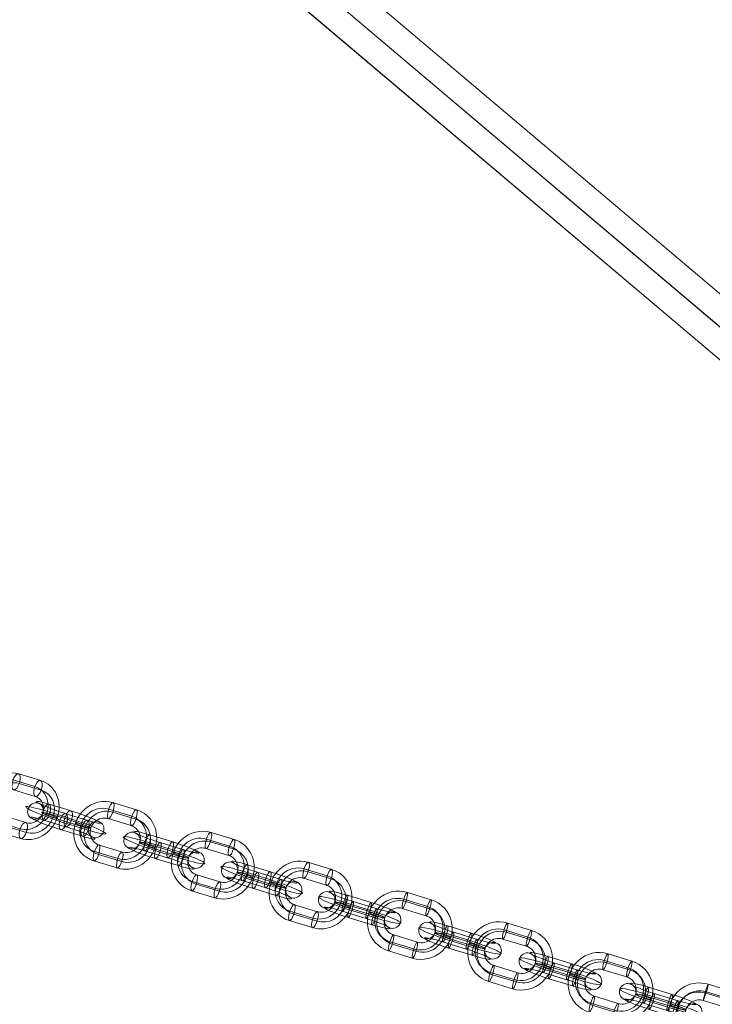
# Model space of a CAD drawing. Units: millimetres. Extents: x -4333 to 13117, y -9389 to 5061.
# Drawn here: x 7668 to 7916, y -1850 to -1499 of the extents above; entities that cross this region are included whole.
import ezdxf

# ---------------------------------------------------------------- set-up
doc = ezdxf.new("R2010")
doc.units = ezdxf.units.MM
doc.header["$MEASUREMENT"] = 0
for name, color, linetype, lineweight in [('Level 8', 18, 'Continuous', 0), ('orbit - Level 26', 253, 'Continuous', 0), ('orbit - Level 28', 7, 'Continuous', 0)]:
    doc.layers.add(name, color=color, linetype=linetype, lineweight=lineweight)

# ---------------------------------------------------------------- blocks, each defined once
blk = doc.blocks.new('From Smart Solid_47')
at = {"layer": 'orbit - Level 28', "color": 12, "linetype": 'Continuous', "lineweight": 13}
for p, q in [((504.39, -414.81), (-492.77, 428.55)), ((497.58, -420.84), (-499.58, 422.52)), ((499.58, -422.52), (-497.58, 420.84)), ((492.77, -428.55), (-504.39, 414.81))]:
    blk.add_line(p, q, dxfattribs=at)
blk = doc.blocks.new('From Smart Solid_63')
at = {"layer": 'orbit - Level 28', "color": 12, "linetype": 'Continuous', "lineweight": 13}
for p, q in [((-492.77, 428.55), (504.39, -414.81)), ((-499.58, 422.52), (497.58, -420.84)), ((-497.58, 420.84), (499.58, -422.52)), ((-504.39, 414.81), (492.77, -428.55))]:
    blk.add_line(p, q, dxfattribs=at)
blk = doc.blocks.new('orbit')
at = {"layer": 'orbit - Level 28', "color": 12, "linetype": 'Continuous', "lineweight": 13}
for name in ['From Smart Solid_47', 'From Smart Solid_63']:
    blk.add_blockref(name, (7694.566, -1419.0205), dxfattribs=at)
blk = doc.blocks.new('From Smart Solid_528')
at = {"layer": 'orbit - Level 26', "color": 252, "linetype": 'Continuous', "lineweight": 13}
for p, q in [((-0.24, 1.16), (-8.03, 3.54)), ((1.88, 3.34), (-5.92, 5.72)), ((-0.1, -2.3), (-7.89, 0.08)), ((2.02, -0.12), (-5.78, 2.26)), ((-2.02, 0.12), (5.78, -2.26)), ((0.1, 2.3), (7.89, -0.08)), ((-1.88, -3.34), (5.92, -5.72)), ((0.24, -1.16), (8.03, -3.54))]:
    blk.add_line(p, q, dxfattribs=at)
for centre, major_axis, start_param, end_param in [((-2.91, 4.01), (-7.55, 2.64), 5.151812, 8.293405), ((-3.9, 1.19), (-10.38, 3.63), 5.151812, 8.293405), ((-4.89, -1.63), (-7.55, 2.64), 5.151812, 8.293405), ((-3.9, 1.19), (-4.72, 1.65), 5.151812, 8.293405), ((3.9, -1.19), (-10.38, 3.63), 2.010219, 5.151812), ((4.89, 1.63), (-7.55, 2.64), 2.010219, 5.151812), ((2.91, -4.01), (-7.55, 2.64), 2.010219, 5.151812), ((3.9, -1.19), (-4.72, 1.65), 2.010219, 5.151812)]:
    blk.add_ellipse(centre, major_axis=major_axis, ratio=0.085989, start_param=start_param, end_param=end_param, dxfattribs=at)
at = {"layer": 'orbit - Level 26', "color": 252, "linetype": 'Continuous', "lineweight": 13, "extrusion": (0, 0, -1)}
for centre, major_axis, ratio in [((-10.83, 3.31), (-1.48, -2.61), 0.901645), ((-6.91, 2.9), (-0.88, -2.87), 0.423842), ((-6.91, 2.9), (-0.88, -2.87), 0.423842), ((0.89, 0.52), (-0.88, -2.87), 0.423842)]:
    blk.add_ellipse(centre, major_axis=major_axis, ratio=ratio, dxfattribs=at)
at = {"layer": 'orbit - Level 26', "color": 252, "linetype": 'Continuous', "lineweight": 13}
for centre, major_axis, ratio in [((-0.89, -0.52), (-0.88, -2.87), 0.423842), ((6.9, -2.9), (-0.88, -2.87), 0.423842), ((6.9, -2.9), (-0.88, -2.87), 0.423842), ((10.83, -3.31), (-1.48, -2.61), 0.901645)]:
    blk.add_ellipse(centre, major_axis=major_axis, ratio=ratio, dxfattribs=at)
blk = doc.blocks.new('From Smart Solid_529')
at = {"layer": 'orbit - Level 26', "color": 252, "linetype": 'Continuous', "lineweight": 13}
for p, q in [((7.52, 9.15), (-0.28, 11.53)), ((5.4, 6.97), (-2.39, 9.35)), ((7.66, 5.69), (-0.14, 8.07)), ((5.54, 3.51), (-2.25, 5.89)), ((-5.54, -3.51), (2.25, -5.89)), ((-7.66, -5.69), (0.14, -8.07)), ((-5.4, -6.98), (2.39, -9.35)), ((-7.52, -9.15), (0.28, -11.53))]:
    blk.add_line(p, q, dxfattribs=at)
for centre, major_axis, start_param, end_param in [((-3.9, 1.19), (-5.44, -9.56), 3.341756, 6.483349), ((-5.03, 1.83), (-3.96, -6.95), 3.341756, 6.483349), ((-2.77, 0.55), (-3.96, -6.95), 3.341756, 6.483349), ((3.9, -1.19), (-5.44, -9.56), 0.200164, 3.341756), ((-3.9, 1.19), (-2.47, -4.35), 3.341756, 6.483349), ((2.77, -0.55), (-3.96, -6.95), 0.200164, 3.341756), ((5.03, -1.83), (-3.96, -6.95), 0.200164, 3.341756), ((3.9, -1.19), (-2.47, -4.35), 0.200164, 3.341756)]:
    blk.add_ellipse(centre, major_axis=major_axis, ratio=0.901645, start_param=start_param, end_param=end_param, dxfattribs=at)
at = {"layer": 'orbit - Level 26', "color": 252, "linetype": 'Continuous', "lineweight": 13, "extrusion": (0, 0, -1)}
for centre, major_axis, ratio in [((-1.27, 8.71), (-0.88, -2.87), 0.423842), ((-1.27, 8.71), (-0.88, -2.87), 0.423842), ((6.53, 6.33), (-0.88, -2.87), 0.423842), ((10.83, -3.31), (-2.83, 0.99), 0.085989)]:
    blk.add_ellipse(centre, major_axis=major_axis, ratio=ratio, dxfattribs=at)
at = {"layer": 'orbit - Level 26', "color": 252, "linetype": 'Continuous', "lineweight": 13}
for centre, major_axis, ratio in [((-10.83, 3.31), (2.83, -0.99), 0.085989), ((-6.53, -6.33), (0.88, 2.87), 0.423842), ((1.27, -8.71), (0.88, 2.87), 0.423842), ((1.27, -8.71), (0.88, 2.87), 0.423842)]:
    blk.add_ellipse(centre, major_axis=major_axis, ratio=ratio, dxfattribs=at)
blk = doc.blocks.new('From Smart Solid_532')
at = {"layer": 'orbit - Level 26', "color": 252, "linetype": 'Continuous', "lineweight": 13}
for p, q in [((3.16, 2.95), (-5.1, 5.47)), ((1.49, 0.64), (-6.77, 3.16)), ((2.93, -0.4), (-5.33, 2.12)), ((-2.93, 0.4), (5.33, -2.12)), ((-1.26, 2.71), (7, 0.19)), ((1.26, -2.71), (-7, -0.19)), ((-3.16, -2.95), (5.1, -5.47)), ((-1.49, -0.64), (6.77, -3.16))]:
    blk.add_line(p, q, dxfattribs=at)
for centre, major_axis, start_param, end_param in [((-4.13, 1.26), (-10.43, 3.49), 4.998525, 8.140118), ((-3.18, 4.09), (-7.59, 2.54), 4.998525, 8.140118), ((-5.08, -1.57), (-7.59, 2.54), 4.998525, 8.140118), ((-4.13, 1.26), (-4.74, 1.59), 4.998525, 8.140118), ((4.13, -1.26), (-10.43, 3.49), 1.856932, 4.998525), ((5.08, 1.57), (-7.59, 2.54), 1.856932, 4.998525), ((3.18, -4.09), (-7.59, 2.54), 1.856932, 4.998525), ((4.13, -1.26), (-4.74, 1.59), 1.856932, 4.998525)]:
    blk.add_ellipse(centre, major_axis=major_axis, ratio=0.091111, start_param=start_param, end_param=end_param, dxfattribs=at)
at = {"layer": 'orbit - Level 26', "color": 252, "linetype": 'Continuous', "lineweight": 13, "extrusion": (0, 0, -1)}
for centre, major_axis, ratio in [((-11.47, 3.5), (-1.75, -2.44), 0.955351), ((-6.05, 2.64), (-0.88, -2.87), 0.281073), ((-6.05, 2.64), (-0.88, -2.87), 0.281073), ((2.21, 0.12), (-0.88, -2.87), 0.281073)]:
    blk.add_ellipse(centre, major_axis=major_axis, ratio=ratio, dxfattribs=at)
at = {"layer": 'orbit - Level 26', "color": 252, "linetype": 'Continuous', "lineweight": 13}
for centre, major_axis, ratio in [((-2.21, -0.12), (-0.88, -2.87), 0.281073), ((6.05, -2.64), (-0.88, -2.87), 0.281073), ((6.05, -2.64), (-0.88, -2.87), 0.281073), ((11.47, -3.5), (-1.75, -2.44), 0.955351)]:
    blk.add_ellipse(centre, major_axis=major_axis, ratio=ratio, dxfattribs=at)
blk = doc.blocks.new('From Smart Solid_533')
at = {"layer": 'orbit - Level 26', "color": 252, "linetype": 'Continuous', "lineweight": 13}
for p, q in [((4.12, 2.66), (-4.37, 5.25)), ((2.82, 0.23), (-5.67, 2.82)), ((3.6, -0.6), (-4.89, 1.99)), ((-3.6, 0.6), (4.89, -1.99)), ((-2.29, 3.03), (6.2, 0.44)), ((2.29, -3.03), (-6.2, -0.44)), ((-4.12, -2.66), (4.37, -5.25)), ((-2.82, -0.23), (5.67, -2.82))]:
    blk.add_line(p, q, dxfattribs=at)
for centre, major_axis, start_param, end_param in [((-3.33, 4.14), (-7.61, 2.46), 4.879251, 8.020843), ((-4.24, 1.3), (-10.47, 3.38), 4.879251, 8.020843), ((-5.16, -1.55), (-7.61, 2.46), 4.879251, 8.020843), ((-4.24, 1.3), (-4.76, 1.53), 4.879251, 8.020843), ((4.24, -1.3), (-10.47, 3.38), 1.737658, 4.879251), ((5.16, 1.55), (-7.61, 2.46), 1.737658, 4.879251), ((3.33, -4.14), (-7.61, 2.46), 1.737658, 4.879251), ((4.24, -1.3), (-4.76, 1.53), 1.737658, 4.879251)]:
    blk.add_ellipse(centre, major_axis=major_axis, ratio=0.093631, start_param=start_param, end_param=end_param, dxfattribs=at)
at = {"layer": 'orbit - Level 26', "color": 252, "linetype": 'Continuous', "lineweight": 13, "extrusion": (0, 0, -1)}
for centre, major_axis, ratio in [((-11.79, 3.6), (-2.19, -2.05), 0.981779), ((-5.28, 2.41), (-0.88, -2.87), 0.165359), ((-5.28, 2.41), (-0.88, -2.87), 0.165359), ((3.21, -0.18), (-0.88, -2.87), 0.165359)]:
    blk.add_ellipse(centre, major_axis=major_axis, ratio=ratio, dxfattribs=at)
at = {"layer": 'orbit - Level 26', "color": 252, "linetype": 'Continuous', "lineweight": 13}
for centre, major_axis, ratio in [((-3.21, 0.18), (-0.88, -2.87), 0.165359), ((5.28, -2.41), (-0.88, -2.87), 0.165359), ((5.28, -2.41), (-0.88, -2.87), 0.165359), ((11.79, -3.6), (-2.19, -2.05), 0.981779)]:
    blk.add_ellipse(centre, major_axis=major_axis, ratio=ratio, dxfattribs=at)
blk = doc.blocks.new('From Smart Solid_534')
at = {"layer": 'orbit - Level 26', "color": 252, "linetype": 'Continuous', "lineweight": 13}
for p, q in [((4.12, 2.66), (-4.37, 5.25)), ((2.82, 0.23), (-5.67, 2.82)), ((3.6, -0.6), (-4.89, 1.99)), ((-3.6, 0.6), (4.89, -1.99)), ((-2.29, 3.03), (6.2, 0.44)), ((2.29, -3.03), (-6.2, -0.44)), ((-4.12, -2.66), (4.37, -5.25)), ((-2.82, -0.23), (5.67, -2.82))]:
    blk.add_line(p, q, dxfattribs=at)
for centre, major_axis, start_param, end_param in [((-3.33, 4.14), (-7.61, 2.46), 4.879251, 8.020843), ((-4.24, 1.3), (-10.47, 3.38), 4.879251, 8.020843), ((-5.16, -1.55), (-7.61, 2.46), 4.879251, 8.020843), ((-4.24, 1.3), (-4.76, 1.53), 4.879251, 8.020843), ((4.25, -1.3), (-10.47, 3.38), 1.737658, 4.879251), ((5.16, 1.55), (-7.61, 2.46), 1.737658, 4.879251), ((3.33, -4.14), (-7.61, 2.46), 1.737658, 4.879251), ((4.25, -1.3), (-4.76, 1.53), 1.737658, 4.879251)]:
    blk.add_ellipse(centre, major_axis=major_axis, ratio=0.093631, start_param=start_param, end_param=end_param, dxfattribs=at)
at = {"layer": 'orbit - Level 26', "color": 252, "linetype": 'Continuous', "lineweight": 13, "extrusion": (0, 0, -1)}
for centre, major_axis, ratio in [((-11.79, 3.6), (-2.19, -2.05), 0.981779), ((-5.28, 2.41), (-0.88, -2.87), 0.165359), ((-5.28, 2.41), (-0.88, -2.87), 0.165359), ((3.21, -0.18), (-0.88, -2.87), 0.165359)]:
    blk.add_ellipse(centre, major_axis=major_axis, ratio=ratio, dxfattribs=at)
at = {"layer": 'orbit - Level 26', "color": 252, "linetype": 'Continuous', "lineweight": 13}
for centre, major_axis, ratio in [((-3.21, 0.18), (-0.88, -2.87), 0.165359), ((5.28, -2.41), (-0.88, -2.87), 0.165359), ((5.28, -2.41), (-0.88, -2.87), 0.165359), ((11.79, -3.6), (-2.19, -2.05), 0.981779)]:
    blk.add_ellipse(centre, major_axis=major_axis, ratio=ratio, dxfattribs=at)
blk = doc.blocks.new('From Smart Solid_535')
at = {"layer": 'orbit - Level 26', "color": 252, "linetype": 'Continuous', "lineweight": 13}
for p, q in [((4.12, 2.66), (-4.37, 5.25)), ((2.82, 0.23), (-5.67, 2.82)), ((3.6, -0.6), (-4.89, 1.99)), ((-3.6, 0.6), (4.89, -1.99)), ((-2.29, 3.03), (6.2, 0.44)), ((2.29, -3.03), (-6.2, -0.44)), ((-4.12, -2.66), (4.37, -5.25)), ((-2.82, -0.23), (5.67, -2.82))]:
    blk.add_line(p, q, dxfattribs=at)
for centre, major_axis, start_param, end_param in [((-3.33, 4.14), (-7.61, 2.46), 4.879251, 8.020843), ((-4.24, 1.3), (-10.47, 3.38), 4.879251, 8.020843), ((-5.16, -1.55), (-7.61, 2.46), 4.879251, 8.020843), ((-4.24, 1.3), (-4.76, 1.53), 4.879251, 8.020843), ((4.25, -1.3), (-10.47, 3.38), 1.737658, 4.879251), ((5.16, 1.55), (-7.61, 2.46), 1.737658, 4.879251), ((3.33, -4.14), (-7.61, 2.46), 1.737658, 4.879251), ((4.25, -1.3), (-4.76, 1.53), 1.737658, 4.879251)]:
    blk.add_ellipse(centre, major_axis=major_axis, ratio=0.093631, start_param=start_param, end_param=end_param, dxfattribs=at)
at = {"layer": 'orbit - Level 26', "color": 252, "linetype": 'Continuous', "lineweight": 13, "extrusion": (0, 0, -1)}
for centre, major_axis, ratio in [((-11.79, 3.6), (-2.19, -2.05), 0.981779), ((-5.28, 2.41), (-0.88, -2.87), 0.165359), ((-5.28, 2.41), (-0.88, -2.87), 0.165359), ((3.21, -0.18), (-0.88, -2.87), 0.165359)]:
    blk.add_ellipse(centre, major_axis=major_axis, ratio=ratio, dxfattribs=at)
at = {"layer": 'orbit - Level 26', "color": 252, "linetype": 'Continuous', "lineweight": 13}
for centre, major_axis, ratio in [((-3.21, 0.19), (-0.88, -2.87), 0.165359), ((5.28, -2.41), (-0.88, -2.87), 0.165359), ((5.28, -2.41), (-0.88, -2.87), 0.165359), ((11.79, -3.6), (-2.19, -2.05), 0.981779)]:
    blk.add_ellipse(centre, major_axis=major_axis, ratio=ratio, dxfattribs=at)
blk = doc.blocks.new('From Smart Solid_536')
at = {"layer": 'orbit - Level 26', "color": 252, "linetype": 'Continuous', "lineweight": 13}
for p, q in [((4.12, 2.66), (-4.37, 5.25)), ((2.82, 0.23), (-5.67, 2.82)), ((3.6, -0.6), (-4.89, 1.99)), ((-3.6, 0.6), (4.89, -1.99)), ((-2.29, 3.03), (6.2, 0.44)), ((2.29, -3.03), (-6.2, -0.44)), ((-4.12, -2.66), (4.37, -5.25)), ((-2.82, -0.23), (5.67, -2.82))]:
    blk.add_line(p, q, dxfattribs=at)
for centre, major_axis, start_param, end_param in [((-3.33, 4.14), (-7.61, 2.46), 4.879251, 8.020843), ((-4.25, 1.3), (-10.47, 3.38), 4.879251, 8.020843), ((-5.16, -1.55), (-7.61, 2.46), 4.879251, 8.020843), ((-4.25, 1.3), (-4.76, 1.53), 4.879251, 8.020843), ((4.24, -1.3), (-10.47, 3.38), 1.737658, 4.879251), ((5.16, 1.55), (-7.61, 2.46), 1.737658, 4.879251), ((3.33, -4.14), (-7.61, 2.46), 1.737658, 4.879251), ((4.24, -1.3), (-4.76, 1.53), 1.737658, 4.879251)]:
    blk.add_ellipse(centre, major_axis=major_axis, ratio=0.093631, start_param=start_param, end_param=end_param, dxfattribs=at)
at = {"layer": 'orbit - Level 26', "color": 252, "linetype": 'Continuous', "lineweight": 13, "extrusion": (0, 0, -1)}
for centre, major_axis, ratio in [((-11.79, 3.6), (-2.19, -2.05), 0.981779), ((-5.28, 2.41), (-0.88, -2.87), 0.165359), ((-5.28, 2.41), (-0.88, -2.87), 0.165359), ((3.21, -0.18), (-0.88, -2.87), 0.165359)]:
    blk.add_ellipse(centre, major_axis=major_axis, ratio=ratio, dxfattribs=at)
at = {"layer": 'orbit - Level 26', "color": 252, "linetype": 'Continuous', "lineweight": 13}
for centre, major_axis, ratio in [((-3.21, 0.18), (-0.88, -2.87), 0.165359), ((5.28, -2.41), (-0.88, -2.87), 0.165359), ((5.28, -2.41), (-0.88, -2.87), 0.165359), ((11.79, -3.6), (-2.19, -2.05), 0.981779)]:
    blk.add_ellipse(centre, major_axis=major_axis, ratio=ratio, dxfattribs=at)
blk = doc.blocks.new('From Smart Solid_537')
at = {"layer": 'orbit - Level 26', "color": 252, "linetype": 'Continuous', "lineweight": 13}
for p, q in [((7.61, 9.13), (-0.65, 11.65)), ((5.94, 6.81), (-2.32, 9.33)), ((7.38, 5.78), (-0.88, 8.3)), ((5.71, 3.46), (-2.55, 5.98)), ((-5.71, -3.46), (2.55, -5.98)), ((-7.38, -5.78), (0.88, -8.3)), ((-5.94, -6.81), (2.32, -9.33)), ((-7.61, -9.13), (0.65, -11.65))]:
    blk.add_line(p, q, dxfattribs=at)
for centre, major_axis, start_param, end_param in [((-4.13, 1.26), (-6.42, -8.93), 3.455059, 6.596652), ((-4.85, 1.78), (-4.67, -6.5), 3.455059, 6.596652), ((-3.41, 0.74), (-4.67, -6.5), 3.455059, 6.596652), ((4.13, -1.26), (-6.42, -8.93), 0.313467, 3.455059), ((-4.13, 1.26), (-2.92, -4.06), 3.455059, 6.596652), ((3.41, -0.74), (-4.67, -6.5), 0.313467, 3.455059), ((4.85, -1.78), (-4.67, -6.5), 0.313467, 3.455059), ((4.13, -1.26), (-2.92, -4.06), 0.313467, 3.455059)]:
    blk.add_ellipse(centre, major_axis=major_axis, ratio=0.955351, start_param=start_param, end_param=end_param, dxfattribs=at)
at = {"layer": 'orbit - Level 26', "color": 252, "linetype": 'Continuous', "lineweight": 13, "extrusion": (0, 0, -1)}
for centre, major_axis, ratio in [((-1.6, 8.82), (-0.88, -2.87), 0.281073), ((-1.6, 8.82), (-0.88, -2.87), 0.281073), ((6.66, 6.29), (-0.88, -2.87), 0.281073), ((11.47, -3.5), (-2.84, 0.95), 0.091111)]:
    blk.add_ellipse(centre, major_axis=major_axis, ratio=ratio, dxfattribs=at)
at = {"layer": 'orbit - Level 26', "color": 252, "linetype": 'Continuous', "lineweight": 13}
for centre, major_axis, ratio in [((-11.47, 3.5), (2.84, -0.95), 0.091111), ((-6.66, -6.29), (0.88, 2.87), 0.281073), ((1.6, -8.82), (0.88, 2.87), 0.281073), ((1.6, -8.82), (0.88, 2.87), 0.281073)]:
    blk.add_ellipse(centre, major_axis=major_axis, ratio=ratio, dxfattribs=at)
blk = doc.blocks.new('From Smart Solid_538')
at = {"layer": 'orbit - Level 26', "color": 252, "linetype": 'Continuous', "lineweight": 13}
for p, q in [((7.61, 9.13), (-0.88, 11.72)), ((6.3, 6.7), (-2.19, 9.29)), ((7.08, 5.87), (-1.41, 8.46)), ((5.77, 3.44), (-2.72, 6.03)), ((-5.77, -3.44), (2.72, -6.03)), ((-7.08, -5.87), (1.41, -8.46)), ((-6.3, -6.7), (2.19, -9.29)), ((-7.61, -9.13), (0.88, -11.72))]:
    blk.add_line(p, q, dxfattribs=at)
for centre, major_axis, start_param, end_param in [((-4.24, 1.3), (-8.04, -7.51), 3.656813, 6.798406), ((-4.63, 1.71), (-5.85, -5.46), 3.656813, 6.798406), ((-3.86, 0.88), (-5.85, -5.46), 3.656813, 6.798406), ((4.24, -1.3), (-8.04, -7.51), 0.51522, 3.656813), ((-4.24, 1.3), (-3.65, -3.41), 3.656813, 6.798406), ((3.86, -0.88), (-5.85, -5.46), 0.51522, 3.656813), ((4.63, -1.71), (-5.85, -5.46), 0.51522, 3.656813), ((4.24, -1.3), (-3.65, -3.41), 0.51522, 3.656813)]:
    blk.add_ellipse(centre, major_axis=major_axis, ratio=0.981779, start_param=start_param, end_param=end_param, dxfattribs=at)
at = {"layer": 'orbit - Level 26', "color": 252, "linetype": 'Continuous', "lineweight": 13, "extrusion": (0, 0, -1)}
for centre, major_axis, ratio in [((-1.8, 8.88), (-0.88, -2.87), 0.165359), ((-1.8, 8.88), (-0.88, -2.87), 0.165359), ((6.69, 6.28), (-0.88, -2.87), 0.165359), ((11.79, -3.6), (-2.86, 0.92), 0.093631)]:
    blk.add_ellipse(centre, major_axis=major_axis, ratio=ratio, dxfattribs=at)
at = {"layer": 'orbit - Level 26', "color": 252, "linetype": 'Continuous', "lineweight": 13}
for centre, major_axis, ratio in [((-11.79, 3.6), (2.86, -0.92), 0.093631), ((-6.69, -6.28), (0.88, 2.87), 0.165359), ((1.8, -8.88), (0.88, 2.87), 0.165359), ((1.8, -8.88), (0.88, 2.87), 0.165359)]:
    blk.add_ellipse(centre, major_axis=major_axis, ratio=ratio, dxfattribs=at)
blk = doc.blocks.new('From Smart Solid_539')
at = {"layer": 'orbit - Level 26', "color": 252, "linetype": 'Continuous', "lineweight": 13}
for p, q in [((7.61, 9.13), (-0.88, 11.72)), ((6.3, 6.7), (-2.19, 9.29)), ((7.08, 5.87), (-1.41, 8.46)), ((5.77, 3.44), (-2.72, 6.03)), ((-5.77, -3.44), (2.72, -6.03)), ((-7.08, -5.87), (1.41, -8.46)), ((-6.3, -6.7), (2.19, -9.29)), ((-7.61, -9.13), (0.88, -11.72))]:
    blk.add_line(p, q, dxfattribs=at)
for centre, major_axis, start_param, end_param in [((-4.24, 1.3), (-8.04, -7.51), 3.656813, 6.798406), ((-4.63, 1.71), (-5.85, -5.46), 3.656813, 6.798406), ((-3.86, 0.88), (-5.85, -5.46), 3.656813, 6.798406), ((4.24, -1.3), (-8.04, -7.51), 0.51522, 3.656813), ((-4.24, 1.3), (-3.65, -3.41), 3.656813, 6.798406), ((3.86, -0.88), (-5.85, -5.46), 0.51522, 3.656813), ((4.63, -1.71), (-5.85, -5.46), 0.51522, 3.656813), ((4.24, -1.3), (-3.65, -3.41), 0.51522, 3.656813)]:
    blk.add_ellipse(centre, major_axis=major_axis, ratio=0.981779, start_param=start_param, end_param=end_param, dxfattribs=at)
at = {"layer": 'orbit - Level 26', "color": 252, "linetype": 'Continuous', "lineweight": 13, "extrusion": (0, 0, -1)}
for centre, major_axis, ratio in [((-1.8, 8.88), (-0.88, -2.87), 0.165359), ((-1.8, 8.88), (-0.88, -2.87), 0.165359), ((6.69, 6.28), (-0.88, -2.87), 0.165359), ((11.79, -3.6), (-2.86, 0.92), 0.093631)]:
    blk.add_ellipse(centre, major_axis=major_axis, ratio=ratio, dxfattribs=at)
at = {"layer": 'orbit - Level 26', "color": 252, "linetype": 'Continuous', "lineweight": 13}
for centre, major_axis, ratio in [((-11.79, 3.6), (2.86, -0.92), 0.093631), ((-6.69, -6.28), (0.88, 2.87), 0.165359), ((1.8, -8.88), (0.88, 2.87), 0.165359), ((1.8, -8.88), (0.88, 2.87), 0.165359)]:
    blk.add_ellipse(centre, major_axis=major_axis, ratio=ratio, dxfattribs=at)
blk = doc.blocks.new('From Smart Solid_540')
at = {"layer": 'orbit - Level 26', "color": 252, "linetype": 'Continuous', "lineweight": 13}
for p, q in [((7.61, 9.13), (-0.88, 11.72)), ((6.3, 6.7), (-2.19, 9.29)), ((7.08, 5.87), (-1.41, 8.46)), ((5.77, 3.44), (-2.72, 6.03)), ((-5.77, -3.44), (2.72, -6.03)), ((-7.08, -5.87), (1.41, -8.46)), ((-6.3, -6.7), (2.19, -9.29)), ((-7.61, -9.13), (0.88, -11.72))]:
    blk.add_line(p, q, dxfattribs=at)
for centre, major_axis, start_param, end_param in [((-4.24, 1.3), (-8.04, -7.51), 3.656813, 6.798406), ((-4.63, 1.71), (-5.85, -5.46), 3.656813, 6.798406), ((-3.86, 0.88), (-5.85, -5.46), 3.656813, 6.798406), ((4.24, -1.3), (-8.04, -7.51), 0.51522, 3.656813), ((-4.24, 1.3), (-3.65, -3.41), 3.656813, 6.798406), ((3.86, -0.88), (-5.85, -5.46), 0.51522, 3.656813), ((4.63, -1.71), (-5.85, -5.46), 0.51522, 3.656813), ((4.24, -1.3), (-3.65, -3.41), 0.51522, 3.656813)]:
    blk.add_ellipse(centre, major_axis=major_axis, ratio=0.981779, start_param=start_param, end_param=end_param, dxfattribs=at)
at = {"layer": 'orbit - Level 26', "color": 252, "linetype": 'Continuous', "lineweight": 13, "extrusion": (0, 0, -1)}
for centre, major_axis, ratio in [((-1.8, 8.88), (-0.88, -2.87), 0.165359), ((-1.8, 8.88), (-0.88, -2.87), 0.165359), ((6.69, 6.28), (-0.88, -2.87), 0.165359), ((11.79, -3.6), (-2.86, 0.92), 0.093631)]:
    blk.add_ellipse(centre, major_axis=major_axis, ratio=ratio, dxfattribs=at)
at = {"layer": 'orbit - Level 26', "color": 252, "linetype": 'Continuous', "lineweight": 13}
for centre, major_axis, ratio in [((-11.79, 3.6), (2.86, -0.92), 0.093631), ((-6.69, -6.28), (0.88, 2.87), 0.165359), ((1.8, -8.88), (0.88, 2.87), 0.165359), ((1.8, -8.88), (0.88, 2.87), 0.165359)]:
    blk.add_ellipse(centre, major_axis=major_axis, ratio=ratio, dxfattribs=at)
blk = doc.blocks.new('From Smart Solid_541')
at = {"layer": 'orbit - Level 26', "color": 252, "linetype": 'Continuous', "lineweight": 13}
for p, q in [((7.44, 9.18), (-1.16, 11.8)), ((6.34, 6.09), (-2.25, 8.72)), ((6.82, 6.54), (-1.77, 9.17)), ((5.73, 3.46), (-2.87, 6.08)), ((-5.73, -3.46), (2.87, -6.08)), ((-6.82, -6.54), (1.77, -9.17)), ((-6.34, -6.09), (2.25, -8.72)), ((-7.44, -9.18), (1.16, -11.8))]:
    blk.add_line(p, q, dxfattribs=at)
for centre, major_axis, start_param, end_param in [((-4.3, 1.31), (-7.54, 8.01), 5.234574, 8.376166), ((-4.54, 1.09), (-5.48, 5.83), 5.234574, 8.376166), ((-4.06, 1.54), (-5.48, 5.83), 5.234574, 8.376166), ((4.3, -1.31), (-7.54, 8.01), 2.092981, 5.234574), ((-4.3, 1.31), (-3.43, 3.64), 5.234574, 8.376166), ((4.06, -1.54), (-5.48, 5.83), 2.092981, 5.234574), ((4.54, -1.09), (-5.48, 5.83), 2.092981, 5.234574), ((4.3, -1.31), (-3.43, 3.64), 2.092981, 5.234574)]:
    blk.add_ellipse(centre, major_axis=major_axis, ratio=0.994001, start_param=start_param, end_param=end_param, dxfattribs=at)
for centre, major_axis, ratio in [((-2.01, 8.94), (-0.88, -2.87), 0.054553), ((-2.01, 8.94), (-0.88, -2.87), 0.054553), ((6.58, 6.32), (-0.88, -2.87), 0.054553), ((-11.94, 3.64), (2.87, -0.86), 0.094797)]:
    blk.add_ellipse(centre, major_axis=major_axis, ratio=ratio, dxfattribs=at)
at = {"layer": 'orbit - Level 26', "color": 252, "linetype": 'Continuous', "lineweight": 13, "extrusion": (0, 0, -1)}
for centre, major_axis, ratio in [((-6.58, -6.32), (0.88, 2.87), 0.054553), ((11.94, -3.64), (-2.87, 0.86), 0.094797), ((2.01, -8.94), (0.88, 2.87), 0.054553), ((2.01, -8.94), (0.88, 2.87), 0.054553)]:
    blk.add_ellipse(centre, major_axis=major_axis, ratio=ratio, dxfattribs=at)
blk = doc.blocks.new('From Smart Solid_542')
at = {"layer": 'orbit - Level 26', "color": 252, "linetype": 'Continuous', "lineweight": 13}
for p, q in [((7.61, 9.13), (-0.65, 11.65)), ((5.94, 6.81), (-2.32, 9.33)), ((7.38, 5.78), (-0.88, 8.3)), ((5.71, 3.46), (-2.55, 5.98)), ((-5.71, -3.46), (2.55, -5.98)), ((-7.38, -5.78), (0.88, -8.3)), ((-5.94, -6.81), (2.32, -9.33)), ((-7.61, -9.13), (0.65, -11.65))]:
    blk.add_line(p, q, dxfattribs=at)
for centre, major_axis, start_param, end_param in [((-4.13, 1.26), (-6.42, -8.93), 3.455059, 6.596652), ((-4.85, 1.78), (-4.67, -6.5), 3.455059, 6.596652), ((-3.41, 0.74), (-4.67, -6.5), 3.455059, 6.596652), ((4.13, -1.26), (-6.42, -8.93), 0.313467, 3.455059), ((-4.13, 1.26), (-2.92, -4.06), 3.455059, 6.596652), ((3.41, -0.74), (-4.67, -6.5), 0.313467, 3.455059), ((4.85, -1.78), (-4.67, -6.5), 0.313467, 3.455059), ((4.13, -1.26), (-2.92, -4.06), 0.313467, 3.455059)]:
    blk.add_ellipse(centre, major_axis=major_axis, ratio=0.955351, start_param=start_param, end_param=end_param, dxfattribs=at)
at = {"layer": 'orbit - Level 26', "color": 252, "linetype": 'Continuous', "lineweight": 13, "extrusion": (0, 0, -1)}
for centre, major_axis, ratio in [((-1.6, 8.82), (-0.88, -2.87), 0.281073), ((-1.6, 8.82), (-0.88, -2.87), 0.281073), ((6.66, 6.29), (-0.88, -2.87), 0.281073), ((11.47, -3.5), (-2.84, 0.95), 0.091111)]:
    blk.add_ellipse(centre, major_axis=major_axis, ratio=ratio, dxfattribs=at)
at = {"layer": 'orbit - Level 26', "color": 252, "linetype": 'Continuous', "lineweight": 13}
for centre, major_axis, ratio in [((-11.47, 3.5), (2.84, -0.95), 0.091111), ((-6.66, -6.29), (0.88, 2.87), 0.281073), ((1.6, -8.82), (0.88, 2.87), 0.281073), ((1.6, -8.82), (0.88, 2.87), 0.281073)]:
    blk.add_ellipse(centre, major_axis=major_axis, ratio=ratio, dxfattribs=at)
blk = doc.blocks.new('From Smart Solid_543')
at = {"layer": 'orbit - Level 26', "color": 252, "linetype": 'Continuous', "lineweight": 13}
for p, q in [((-5.1, 5.47), (3.16, 2.95)), ((-6.77, 3.16), (1.49, 0.64)), ((-5.33, 2.12), (2.93, -0.4)), ((5.33, -2.12), (-2.93, 0.4)), ((7, 0.19), (-1.26, 2.71)), ((-7, -0.19), (1.26, -2.71)), ((5.1, -5.47), (-3.16, -2.95)), ((6.77, -3.16), (-1.49, -0.64))]:
    blk.add_line(p, q, dxfattribs=at)
at = {"layer": 'orbit - Level 26', "color": 252, "linetype": 'Continuous', "lineweight": 13, "extrusion": (0, 0, -1)}
for centre, major_axis, start_param, end_param in [((-3.18, 4.09), (-7.59, 2.54), 4.426253, 7.567846), ((-4.13, 1.26), (-10.43, 3.49), 4.426253, 7.567846), ((-5.08, -1.57), (-7.59, 2.54), 4.426253, 7.567846), ((-4.13, 1.26), (-4.74, 1.59), 4.426253, 7.567846), ((4.13, -1.26), (-10.43, 3.49), 1.28466, 4.426253), ((5.08, 1.57), (-7.59, 2.54), 1.28466, 4.426253), ((3.18, -4.09), (-7.59, 2.54), 1.28466, 4.426253), ((4.13, -1.26), (-4.74, 1.59), 1.28466, 4.426253)]:
    blk.add_ellipse(centre, major_axis=major_axis, ratio=0.091111, start_param=start_param, end_param=end_param, dxfattribs=at)
at = {"layer": 'orbit - Level 26', "color": 252, "linetype": 'Continuous', "lineweight": 13}
for centre, major_axis, ratio in [((-11.47, 3.5), (1.75, 2.44), 0.955351), ((-6.05, 2.64), (0.88, 2.87), 0.281073), ((2.21, 0.12), (0.88, 2.87), 0.281073), ((2.21, 0.12), (0.88, 2.87), 0.281073)]:
    blk.add_ellipse(centre, major_axis=major_axis, ratio=ratio, dxfattribs=at)
at = {"layer": 'orbit - Level 26', "color": 252, "linetype": 'Continuous', "lineweight": 13, "extrusion": (0, 0, -1)}
for centre, major_axis, ratio in [((-2.21, -0.12), (0.88, 2.87), 0.281073), ((-2.21, -0.12), (0.88, 2.87), 0.281073), ((6.05, -2.64), (0.88, 2.87), 0.281073), ((11.47, -3.5), (1.75, 2.44), 0.955351)]:
    blk.add_ellipse(centre, major_axis=major_axis, ratio=ratio, dxfattribs=at)
blk = doc.blocks.new('From Smart Solid_544')
at = {"layer": 'orbit - Level 26', "color": 252, "linetype": 'Continuous', "lineweight": 13}
for p, q in [((7.61, 9.13), (-0.65, 11.65)), ((5.94, 6.81), (-2.32, 9.33)), ((7.38, 5.78), (-0.88, 8.3)), ((5.71, 3.46), (-2.55, 5.98)), ((-5.71, -3.46), (2.55, -5.98)), ((-7.38, -5.78), (0.88, -8.3)), ((-5.94, -6.81), (2.32, -9.33)), ((-7.61, -9.13), (0.65, -11.65))]:
    blk.add_line(p, q, dxfattribs=at)
for centre, major_axis, start_param, end_param in [((-4.13, 1.26), (-6.42, -8.93), 3.455059, 6.596652), ((-4.85, 1.78), (-4.67, -6.5), 3.455059, 6.596652), ((-3.41, 0.74), (-4.67, -6.5), 3.455059, 6.596652), ((4.13, -1.26), (-6.42, -8.93), 0.313467, 3.455059), ((-4.13, 1.26), (-2.92, -4.06), 3.455059, 6.596652), ((3.41, -0.74), (-4.67, -6.5), 0.313467, 3.455059), ((4.85, -1.78), (-4.67, -6.5), 0.313467, 3.455059), ((4.13, -1.26), (-2.92, -4.06), 0.313467, 3.455059)]:
    blk.add_ellipse(centre, major_axis=major_axis, ratio=0.955351, start_param=start_param, end_param=end_param, dxfattribs=at)
at = {"layer": 'orbit - Level 26', "color": 252, "linetype": 'Continuous', "lineweight": 13, "extrusion": (0, 0, -1)}
for centre, major_axis, ratio in [((-1.6, 8.82), (-0.88, -2.87), 0.281073), ((-1.6, 8.82), (-0.88, -2.87), 0.281073), ((6.66, 6.29), (-0.88, -2.87), 0.281073), ((11.47, -3.5), (-2.84, 0.95), 0.091111)]:
    blk.add_ellipse(centre, major_axis=major_axis, ratio=ratio, dxfattribs=at)
at = {"layer": 'orbit - Level 26', "color": 252, "linetype": 'Continuous', "lineweight": 13}
for centre, major_axis, ratio in [((-11.47, 3.5), (2.84, -0.95), 0.091111), ((-6.66, -6.29), (0.88, 2.87), 0.281073), ((1.6, -8.82), (0.88, 2.87), 0.281073), ((1.6, -8.82), (0.88, 2.87), 0.281073)]:
    blk.add_ellipse(centre, major_axis=major_axis, ratio=ratio, dxfattribs=at)
blk = doc.blocks.new('orbit_4')
at = {"layer": 'orbit - Level 26', "color": 252, "linetype": 'Continuous', "lineweight": 13}
for name, p in [('From Smart Solid_529', (7668.2575, -1779.458)), ('From Smart Solid_528', (7684.717, -1784.482)), ('From Smart Solid_544', (7702.3885, -1789.8765)), ('From Smart Solid_543', (7719.828, -1795.1995)), ('From Smart Solid_542', (7737.268, -1800.5235)), ('From Smart Solid_532', (7754.7075, -1805.8465)), ('From Smart Solid_537', (7772.147, -1811.17)), ('From Smart Solid_533', (7789.701, -1816.528)), ('From Smart Solid_539', (7807.623, -1821.9985)), ('From Smart Solid_534', (7825.545, -1827.4695)), ('From Smart Solid_538', (7843.4675, -1832.94)), ('From Smart Solid_535', (7861.389, -1838.411)), ('From Smart Solid_540', (7879.3115, -1843.8815)), ('From Smart Solid_541', (7915.326, -1854.8745)), ('From Smart Solid_536', (7897.234, -1849.352))]:
    blk.add_blockref(name, p, dxfattribs=at)

msp = doc.modelspace()

# ---------------------------------------------------------------- block references
at = {"layer": 'Level 8', "color": 7, "linetype": 'Continuous', "lineweight": 0}
for name in ['orbit', 'orbit_4']:
    msp.add_blockref(name, (0, 0), dxfattribs=at)

doc.saveas('drawing.dxf')
